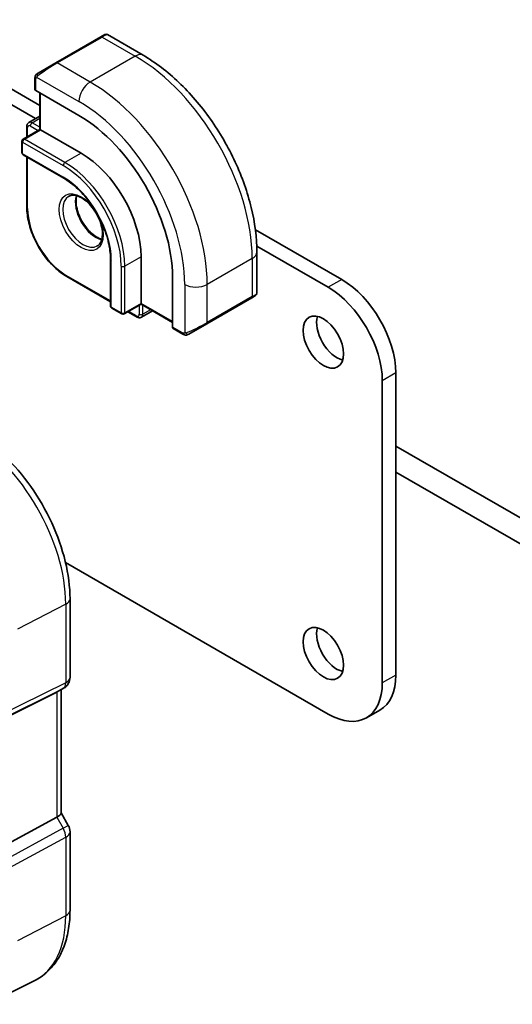
# Model space of a CAD drawing. Units: millimetres. Extents: x 43 to 6535, y 24 to 1429.
# Drawn here: x 821 to 860, y 330 to 407 of the extents above; entities that cross this region are included whole.
import ezdxf

# ---------------------------------------------------------------- set-up
doc = ezdxf.new("R2010")
doc.units = ezdxf.units.MM
doc.header["$LTSCALE"] = 3
doc.layers.add('Visible (ISO)', color=7, linetype='Continuous', lineweight=35)
doc.layers.add('Visible Narrow (ISO)', color=7, linetype='Continuous', lineweight=25)

msp = doc.modelspace()

# ---------------------------------------------------------------- linework, layer by layer
at = {"layer": 'Visible (ISO)'}
for p, q in [((822.4607, 400.5971), (784.6184, 422.4454)), ((822.1254, 399.566), (783.5577, 421.833)), ((827.2508, 405.9895), (823.7153, 403.9482)), ((827.2508, 405.9895), (827.5584, 406.167)), ((827.7584, 406.167), (830.5689, 404.5444)), ((822.3117, 403.1379), (823.7153, 403.9482)), ((822.0718, 402.7442), (822.0718, 401.8518)), ((822.1304, 401.7676), (825.5245, 399.808)), ((822.4607, 401.5769), (822.4607, 398.7191)), ((822.4607, 399.7596), (821.5975, 399.2612)), ((821.4354, 398.9507), (821.4354, 398.1272)), ((822.4607, 398.7191), (821.1465, 397.9604)), ((822.4607, 398.7191), (822.5193, 398.6853)), ((822.5193, 398.6853), (825.7013, 396.8482)), ((821.0465, 397.7872), (821.0465, 396.889)), ((821.1465, 396.7158), (824.3285, 394.8787)), ((821.4354, 396.549), (821.4354, 392.582)), ((846.172, 386.9074), (839.3854, 390.8256)), ((845.1114, 386.295), (839.4937, 389.5383)), ((839.5024, 389.0711), (839.5024, 385.8258)), ((828.0115, 388.4995), (828.0115, 384.8253)), ((830.4035, 388.7037), (830.4035, 385.0294)), ((824.576, 387.1424), (828.0115, 385.1589)), ((832.8784, 387.0707), (832.8784, 383.1515)), ((839.4024, 385.6526), (839.0949, 385.475)), ((830.4035, 384.9618), (829.0893, 384.203)), ((830.4035, 385.0294), (830.4035, 384.9618)), ((830.4035, 384.9618), (832.8784, 383.5329)), ((835.5593, 383.4338), (839.0949, 385.475)), ((828.1115, 384.6521), (828.8893, 384.203)), ((829.3782, 384.3698), (830.0914, 383.9581)), ((831.3046, 384.4416), (830.4414, 383.9432)), ((835.5593, 383.4338), (834.1558, 382.6234)), ((832.922, 383.0587), (833.6949, 382.6124)), ((850.4147, 355.7988), (850.4147, 379.5589)), ((849.354, 355.1865), (849.354, 378.9465)), ((866.2892, 364.6374), (850.4147, 373.8026)), ((850.4147, 371.7614), (868.7641, 361.1673)), ((824.4748, 364.6515), (845.1114, 352.737)), ((824.8248, 355.6261), (824.8248, 361.8016)), ((824.3248, 354.76), (823.8248, 354.4714)), ((811.5081, 348.3604), (823.7868, 354.451)), ((824.1177, 354.6405), (824.1177, 344.9462)), ((849.172, 353.0522), (848.1114, 352.4398)), ((811.5081, 337.9402), (823.7868, 344.6158)), ((824.6908, 343.9823), (824.1177, 344.975)), ((824.8248, 337.3067), (824.8248, 343.4823)), ((818.2817, 329.9069), (822.0206, 331.7568))]:
    msp.add_line(p, q, dxfattribs=at)
for centre, radius, start, end in [((827.6584, 405.9938), 0.2, 60, 120), ((821.2465, 397.7872), 0.2, 120, 180), ((821.2465, 396.889), 0.2, 180, 240), ((839.3024, 385.8258), 0.2, 300, 0), ((828.2115, 384.8253), 0.2, 180, 240), ((828.9893, 384.3762), 0.2, 240, 300), ((823.8248, 355.6261), 1, 300, 0), ((823.8248, 343.4823), 1, 0, 30)]:
    msp.add_arc(centre, radius, start, end, dxfattribs=at)
for centre, major_axis, ratio, start_param, end_param in [((822.2718, 401.8578), (0.1999, 0.0096), 0.6067281, 3.1125231, 3.8979212), ((825.5245, 391.3164), (5.2, -9.0067), 0.5773503, 0.7853982, 2.3561945), ((825.7013, 391.4185), (3.325, -5.7591), 0.5773503, 0.7853982, 2.3561945), ((846.172, 382.0084), (-3, 5.1962), 0.5773503, 3.9269908, 5.4977871), ((845.1114, 381.396), (-3, 5.1962), 0.5773503, 3.9269908, 5.4977871), ((845.7831, 382.6003), (1.125, -1.9486), 0.5773503, 3.6324753, 5.7923026), ((833.0272, 383.2289), (-0.1083, -0.1683), 0.6067281, 5.5268567, 6.3122549), ((845.7831, 358.1054), (1.125, -1.9486), 0.5773503, 3.6324753, 5.7923026), ((846.172, 358.2483), (3, -5.1962), 0.5773503, 0, 0.7853982), ((845.1114, 357.636), (3, -5.1962), 0.5773503, 5.4977871, 7.0685835), ((823.1177, 355.2178), (0.9239, -0.5334), 0.7174389, 5.8381263, 5.8904862), ((823.1177, 344.7071), (0.9964, 0.267), 0.3178372, 5.360468, 6.1982261)]:
    msp.add_ellipse(centre, major_axis=major_axis, ratio=ratio, start_param=start_param, end_param=end_param, dxfattribs=at)
for centre in [(844.7224, 381.988), (844.7224, 357.4931)]:
    msp.add_ellipse(centre, major_axis=(-1.125, 1.9486), ratio=0.5773503, dxfattribs=at)
for points, knots in [([(830.5689, 404.5444), (831.5371, 403.9854), (832.4826, 403.2637), (834.2644, 401.5664), (835.1004, 400.5907), (836.5969, 398.4713), (837.257, 397.328), (838.3442, 394.9723), (838.7712, 393.7605), (839.3502, 391.3687), (839.5024, 390.1891), (839.5024, 389.0711)], [4.712389, 4.712389, 4.712389, 4.712389, 5.0265482, 5.0265482, 5.3407075, 5.3407075, 5.6548668, 5.6548668, 5.969026, 5.969026, 6.2831853, 6.2831853, 6.2831853, 6.2831853]), ([(822.0718, 402.7442), (822.0718, 402.7584), (822.0724, 402.7732), (822.0747, 402.8095), (822.0768, 402.8314), (822.0847, 402.8862), (822.0919, 402.9206), (822.1129, 402.9712), (822.1219, 402.9883), (822.1383, 403.0115), (822.1441, 403.0188), (822.1606, 403.0373), (822.1723, 403.0481), (822.1951, 403.067), (822.2062, 403.0753), (822.2232, 403.0865), (822.2287, 403.09), (822.2344, 403.0932)], [0, 0, 0, 0, 0.00474368, 0.00474368, 0.012244534, 0.012244534, 0.023585903, 0.023585903, 0.029342238, 0.029342238, 0.032113586, 0.032113586, 0.036826041, 0.036826041, 0.0410505, 0.0410505, 0.043033988, 0.043033988, 0.043033988, 0.043033988]), ([(821.5975, 399.2612), (821.574, 399.2476), (821.5523, 399.2308), (821.515, 399.1929), (821.4992, 399.1721), (821.4736, 399.1288), (821.4637, 399.1065), (821.4487, 399.0617), (821.4435, 399.0392), (821.4369, 398.9947), (821.4354, 398.9726), (821.4354, 398.9507)], [2.35619449, 2.35619449, 2.35619449, 2.35619449, 2.51327412, 2.51327412, 2.67035376, 2.67035376, 2.82743339, 2.82743339, 2.98451302, 2.98451302, 3.14159265, 3.14159265, 3.14159265, 3.14159265]), ([(824.3285, 394.8787), (824.708, 394.6596), (825.0911, 394.369), (825.8236, 393.6719), (826.1729, 393.2654), (826.8, 392.378), (827.0778, 391.8973), (827.5337, 390.9107), (827.7117, 390.4049), (827.9505, 389.4206), (828.0112, 388.9422), (828.0115, 388.5016), (828.0115, 388.5006), (828.0115, 388.4995)], [4.712389, 4.712389, 4.712389, 4.712389, 5.025801, 5.025801, 5.3399603, 5.3399603, 5.6541195, 5.6541195, 5.9682788, 5.9682788, 6.2824381, 6.2824381, 6.2831853, 6.2831853, 6.2831853, 6.2831853]), ([(824.7177, 393.4487), (824.8386, 393.5185), (824.9851, 393.5493), (825.3021, 393.5181), (825.4623, 393.4706), (825.788, 393.3098), (825.9525, 393.2), (826.2743, 392.926), (826.4315, 392.7617), (826.7212, 392.394), (826.8536, 392.1904), (827.0786, 391.7655), (827.1711, 391.5443), (827.3064, 391.1092), (827.3493, 390.8953), (827.3834, 390.4989), (827.3749, 390.3164), (827.3126, 390), (827.2588, 389.867), (827.1272, 389.6705), (827.053, 389.6009), (826.9677, 389.5516)], [3.9269908, 3.9269908, 3.9269908, 3.9269908, 4.319243, 4.319243, 4.6402579, 4.6402579, 4.9453475, 4.9453475, 5.2520393, 5.2520393, 5.5611052, 5.5611052, 5.8707685, 5.8707685, 6.1790214, 6.1790214, 6.4845715, 6.4845715, 6.7918757, 6.7918757, 7.0685835, 7.0685835, 7.0685835, 7.0685835]), ([(825.3504, 393.496), (825.3269, 393.4063), (825.3112, 393.3072), (825.2928, 393.0239), (825.3057, 392.8265), (825.382, 392.4109), (825.4457, 392.1926), (825.6193, 391.7578), (825.7294, 391.5413), (825.9849, 391.1341), (826.1302, 390.9434), (826.4394, 390.6087), (826.6032, 390.4645), (826.9294, 390.2368), (827.0917, 390.1529), (827.2712, 390.0916), (827.2983, 390.0832), (827.325, 390.0759)], [2.8851806, 2.8851806, 2.8851806, 2.8851806, 3.0694616, 3.0694616, 3.3745512, 3.3745512, 3.681243, 3.681243, 3.9903089, 3.9903089, 4.2999722, 4.2999722, 4.6082251, 4.6082251, 4.9137752, 4.9137752, 4.968801, 4.968801, 4.968801, 4.968801]), ([(821.4354, 392.582), (821.4354, 392.1962), (821.4881, 391.7842), (821.6915, 390.944), (821.8422, 390.5159), (822.2268, 389.6826), (822.4607, 389.2775), (822.9901, 388.5278), (823.2855, 388.1832), (823.9114, 387.587), (824.2419, 387.3353), (824.576, 387.1424)], [3.1415927, 3.1415927, 3.1415927, 3.1415927, 3.4557519, 3.4557519, 3.7699112, 3.7699112, 4.0840704, 4.0840704, 4.3982297, 4.3982297, 4.712389, 4.712389, 4.712389, 4.712389]), ([(830.0914, 383.9581), (830.1104, 383.9471), (830.1302, 383.9373), (830.1721, 383.9208), (830.1942, 383.9141), (830.2405, 383.9047), (830.2648, 383.9021), (830.315, 383.9027), (830.341, 383.9059), (830.3924, 383.9193), (830.4178, 383.9296), (830.4414, 383.9432)], [4.71238898, 4.71238898, 4.71238898, 4.71238898, 4.86946861, 4.86946861, 5.02654825, 5.02654825, 5.18362788, 5.18362788, 5.34070751, 5.34070751, 5.49778714, 5.49778714, 5.49778714, 5.49778714]), ([(834.078, 382.5785), (834.0729, 382.5755), (834.0676, 382.5727), (834.0497, 382.5636), (834.0367, 382.5581), (834.0085, 382.5476), (833.9932, 382.5428), (833.9701, 382.5379), (833.9621, 382.5366), (833.9428, 382.5346), (833.9315, 382.5343), (833.909, 382.535), (833.8978, 382.5361), (833.8404, 382.5448), (833.7993, 382.5615), (833.7466, 382.5854), (833.7336, 382.5918), (833.7143, 382.6017), (833.7076, 382.6052), (833.6991, 382.61), (833.697, 382.6112), (833.6949, 382.6124)], [0, 0, 0, 0, 0.001798332, 0.001798332, 0.006128605, 0.006128605, 0.010860402, 0.010860402, 0.013282476, 0.013282476, 0.016662611, 0.016662611, 0.020140119, 0.020140119, 0.034897888, 0.034897888, 0.039787991, 0.039787991, 0.042188396, 0.042188396, 0.042988728, 0.042988728, 0.042988728, 0.042988728]), ([(834.0818, 382.5807), (834.0808, 382.5801), (834.0864, 382.5834), (834.0998, 382.5911), (834.1153, 382.6), (834.1371, 382.6126), (834.1558, 382.6234)], [0.43404981, 0.43404981, 0.43404981, 0.43404981, 0.69625733, 0.69625733, 0.69625733, 1, 1, 1, 1]), ([(824.8248, 361.8016), (824.8248, 362.7428), (824.6966, 363.7369), (824.2084, 365.7535), (823.8482, 366.7759), (822.9309, 368.7634), (822.3738, 369.7282), (821.1112, 371.5164), (820.406, 372.3395), (818.9036, 373.7706), (818.1068, 374.3787), (817.2917, 374.8492)], [0, 0, 0, 0, 0.3141593, 0.3141593, 0.6283185, 0.6283185, 0.9424778, 0.9424778, 1.2566371, 1.2566371, 1.5707963, 1.5707963, 1.5707963, 1.5707963]), ([(822.0206, 331.7568), (822.3881, 331.9386), (822.7286, 332.1728), (823.3359, 332.7295), (823.6026, 333.0516), (824.0555, 333.7624), (824.242, 334.151), (824.5371, 334.9788), (824.6458, 335.4181), (824.7897, 336.3356), (824.8248, 336.814), (824.8248, 337.3067)], [5.46072076, 5.46072076, 5.46072076, 5.46072076, 5.62521367, 5.62521367, 5.78970658, 5.78970658, 5.95419949, 5.95419949, 6.1186924, 6.1186924, 6.28318531, 6.28318531, 6.28318531, 6.28318531])]:
    msp.add_open_spline(points, degree=3, knots=knots, dxfattribs=at)
msp.add_open_spline([(822.3117, 403.1379), (822.2768, 403.1177), (822.2438, 403.0986), (822.2405, 403.0967)], degree=3, dxfattribs=at)
at = {"layer": 'Visible Narrow (ISO)'}
for p, q in [((823.8153, 403.9383), (827.3508, 405.9796)), ((827.3508, 405.9796), (829.9439, 404.4825)), ((829.9439, 404.4825), (826.4084, 402.4412)), ((826.4084, 402.4412), (823.8153, 403.9383)), ((822.1979, 402.8309), (825.5245, 400.9103)), ((822.1304, 401.7676), (822.1304, 402.6626)), ((822.5193, 398.6853), (822.5193, 401.5431)), ((821.8475, 399.2365), (822.4607, 399.5905)), ((821.494, 398.161), (821.494, 398.869)), ((821.7061, 398.9915), (822.3193, 398.6375)), ((822.4607, 398.8824), (821.8475, 399.2365)), ((821.2465, 397.9505), (822.5193, 398.6853)), ((821.1051, 396.8074), (821.1051, 397.7055)), ((821.1051, 397.7055), (824.2871, 395.8684)), ((824.4285, 396.1134), (821.2465, 397.9505)), ((824.2871, 394.9703), (821.1051, 396.8074)), ((821.494, 392.5004), (821.494, 396.5152)), ((825.7013, 396.8482), (824.4285, 396.1134)), ((828.0701, 384.7437), (828.0701, 388.4179)), ((828.8479, 387.9688), (828.8479, 384.2946)), ((830.4035, 388.7037), (829.1307, 387.9688)), ((829.1307, 384.2946), (829.1307, 387.9688)), ((839.1363, 388.5608), (835.6008, 386.5195)), ((839.1363, 388.5608), (839.1363, 385.5666)), ((828.0115, 385.2265), (824.5345, 387.234)), ((833.833, 386.5195), (833.833, 382.6783)), ((835.6008, 383.5253), (835.6008, 386.5195)), ((846.172, 386.9074), (845.1114, 386.295)), ((830.4035, 385.0294), (829.1307, 384.2946)), ((830.2621, 384.8801), (830.2621, 384.1721)), ((832.8784, 383.6006), (830.4035, 385.0294)), ((830.545, 384.1721), (830.545, 384.8801)), ((839.1363, 385.5666), (835.6008, 383.5253)), ((828.8479, 384.2946), (828.0701, 384.7437)), ((830.05, 384.0496), (829.4368, 384.4036)), ((831.1581, 384.5261), (830.545, 384.1721)), ((833.6535, 382.704), (832.8784, 383.1515)), ((850.4147, 379.5589), (849.354, 378.9465)), ((824.4939, 361.3726), (820.7034, 359.4021)), ((824.4939, 361.3726), (824.4939, 355.197)), ((850.4147, 355.7988), (849.354, 355.1865)), ((810.8921, 348.0955), (824.2871, 354.7399)), ((824.4939, 355.197), (811.0989, 348.5527)), ((824.2871, 354.7399), (823.7868, 354.451)), ((823.7868, 354.451), (823.7868, 344.6158)), ((823.7868, 344.6158), (824.2871, 343.7492)), ((824.2871, 343.7492), (824.6908, 343.9823)), ((824.2871, 343.7492), (810.8921, 336.4668)), ((811.0989, 335.7709), (824.4939, 343.0533)), ((824.4939, 343.0533), (824.4939, 336.8777)), ((824.4939, 336.8777), (820.7034, 334.9072))]:
    msp.add_line(p, q, dxfattribs=at)
for centre, major_axis, ratio, start_param, end_param in [((827.3508, 405.8163), (-0.1, 0.1732), 0.5773503, 5.4977871, 6.2831853), ((826.6084, 405.3876), (1.1529, 0.7768), 0.0746875, 0.036457, 0.8218552), ((829.9439, 403.4618), (0.625, 1.0825), 0.5773503, 0, 0.7853982), ((829.9439, 393.868), (6.5, -11.2583), 0.5773503, 0.7853982, 2.3561945), ((823.0728, 403.3464), (1.1529, 0.7768), 0.0746875, 0.8218552, 2.2883114), ((823.8153, 403.775), (-0.1, 0.1732), 0.5773503, 5.4977871, 6.2831853), ((822.2718, 402.7442), (-0.2, 0), 0.5773503, 0, 0.7853982), ((822.4117, 402.9647), (-0.1, 0.1732), 0.771632, 0, 1.4970838), ((826.4084, 401.4206), (-0.625, -1.0825), 0.5773503, 3.9269908, 5.4977871), ((826.4084, 391.8268), (-6.5, 11.2583), 0.5773503, 3.9269908, 5.4977871), ((825.5245, 391.3164), (5.875, -10.1758), 0.5773503, 0.7853982, 2.3561945), ((821.6354, 398.9507), (-0.2, 0), 0.5773503, 0, 0.7853982), ((821.7061, 398.7466), (-0.15, 0.2598), 0.5773503, 5.4977871, 7.0685835), ((821.8475, 398.8282), (-0.25, 0.433), 0.5773503, 5.4977871, 6.2831853), ((821.8475, 399.0732), (-0.1, -0.1732), 0.5773503, 3.9269908, 5.4977871), ((821.2465, 397.7872), (-0.2, 0), 0.5773503, 0, 0.7853982), ((821.2465, 397.7872), (0.1, 0.1732), 0.5773503, 0.7853982, 2.3561945), ((821.2465, 397.7872), (-0.1, 0.1732), 0.5773503, 5.4977871, 6.2831853), ((821.2465, 396.889), (-0.2, 0), 0.5773503, 0, 0.7853982), ((821.2465, 396.889), (-0.1, -0.1732), 0.5773503, 5.4977871, 6.2831853), ((824.4285, 395.9501), (-0.1, -0.1732), 0.5773503, 3.9269908, 5.4977871), ((824.2871, 390.602), (3.225, -5.5859), 0.5773503, 0.7853982, 2.3561945), ((824.4285, 390.6837), (-3.325, 5.7591), 0.5773503, 3.9269908, 5.4977871), ((824.4285, 395.0519), (-0.1, -0.1732), 0.5773503, 5.4977871, 6.2831853), ((824.2871, 390.602), (-2.675, 4.6332), 0.5773503, 3.9269908, 5.4977871), ((825.8427, 391.5002), (1.125, -1.9486), 0.5773503, 3.1415927, 6.2831853), ((826.8326, 392.0717), (1.125, -1.9486), 0.5773503, 3.6184778, 5.8063002), ((821.6354, 392.582), (-0.2, 0), 0.5773503, 0, 0.7853982), ((824.5345, 390.7449), (-2.15, 3.7239), 0.5773503, 0.7853982, 2.3561945), ((838.2524, 389.0711), (1.25, 0), 0.5773503, 5.4977871, 6.2831853), ((828.2115, 388.4995), (-0.2, 0), 0.5773503, 0, 0.7853982), ((828.9893, 388.0505), (-0.2, 0), 0.5773503, 0.7853982, 2.3561945), ((824.676, 387.3156), (-0.1, -0.1732), 0.5773503, 5.4977871, 6.2831853), ((834.7169, 387.0298), (-1.25, 0), 0.5773503, 0.7853982, 2.3561945), ((838.2524, 385.2195), (-1.2492, -0.61), 0.0746875, 2.3197375, 3.1051357), ((838.9949, 385.6482), (0.1, -0.1732), 0.5773503, 0, 0.7853982), ((828.2115, 384.8253), (-0.2, 0), 0.5773503, 0, 0.7853982), ((828.2115, 384.8253), (-0.1, -0.1732), 0.5773503, 5.4977871, 6.2831853), ((828.9893, 384.3762), (-0.1, -0.1732), 0.5773503, 5.4977871, 6.2831853), ((828.9893, 384.3762), (-0.2, 0), 0.5773503, 0.7853982, 2.3561945), ((828.9893, 384.3762), (0.1, -0.1732), 0.5773503, 0, 0.7853982), ((830.05, 384.2946), (0.15, -0.2598), 0.5773503, 5.4977871, 7.0685835), ((830.4035, 384.2538), (0.2, 0), 0.5773503, 3.9269908, 5.4977871), ((830.1914, 384.3762), (0.25, -0.433), 0.5773503, 0, 0.7853982), ((830.1914, 384.1313), (-0.1, -0.1732), 0.5773503, 5.4977871, 6.2831853), ((834.7169, 383.1783), (-1.2492, -0.61), 0.0746875, 0.8532813, 2.3197375), ((835.4593, 383.607), (0.1, -0.1732), 0.5773503, 0, 0.7853982), ((833.7949, 382.7856), (-0.1, -0.1732), 0.5773503, 5.4977871, 6.2831853), ((834.0558, 382.7966), (0.1, -0.1732), 0.771632, 4.7861015, 6.2831853), ((816.7547, 365.8408), (5.4724, -9.4785), 0.5773503, 0.7853982, 2.3561945), ((823.8248, 361.8016), (1, 0), 0.5773503, 5.4454273, 6.2831853), ((823.8248, 355.6261), (1, 0), 0.5773503, 5.4454273, 6.2831853), ((823.8248, 355.6261), (0.4444, -0.8958), 0.5587275, 0.0364416, 0.8207045), ((823.8248, 355.6261), (0.5, -0.866), 0.8164966, 6.2308254, 6.2831853), ((823.8248, 343.4823), (0.4776, -0.8786), 0.5337015, 0.8002149, 1.5844778), ((823.8248, 343.4823), (1, 0), 0.5773503, 5.4454273, 6.2831853), ((816.7547, 341.3459), (5.4724, -9.4785), 0.5773503, 6.2461189, 7.0685835), ((823.8248, 337.3067), (1, 0), 0.5773503, 5.4454273, 6.2831853)]:
    msp.add_ellipse(centre, major_axis=major_axis, ratio=ratio, start_param=start_param, end_param=end_param, dxfattribs=at)
msp.add_ellipse((825.7013, 391.4185), major_axis=(-1.225, 2.1218), ratio=0.5773503, dxfattribs=at)
for points in [[(822.1304, 402.6626), (822.1304, 402.6925), (822.1839, 402.8138), (822.1979, 402.8309)], [(822.1979, 402.8309), (822.2041, 402.8385), (822.2628, 402.8941), (822.2711, 402.9005)], [(833.833, 382.6783), (833.8112, 382.6747), (833.6794, 382.689), (833.6535, 382.704)], [(833.9299, 382.7069), (833.9201, 382.7029), (833.8427, 382.6799), (833.833, 382.6783)]]:
    msp.add_open_spline(points, degree=3, dxfattribs=at)

doc.saveas('drawing.dxf')
